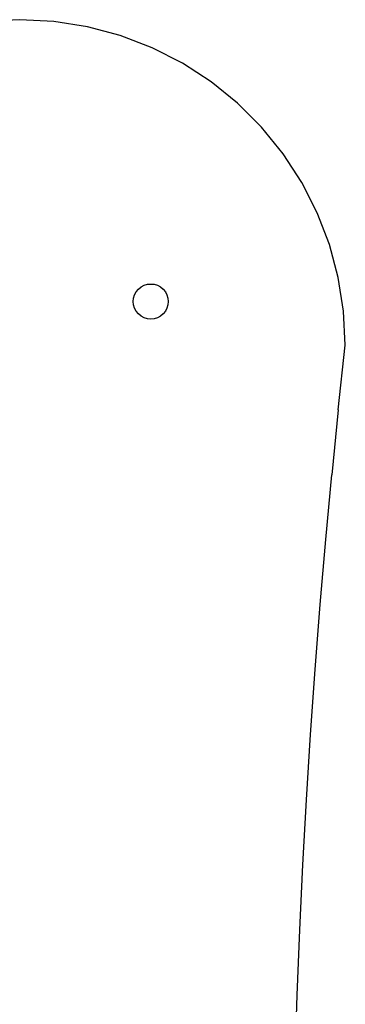
# Model space of a CAD drawing. Units: inches. Extents: x -230 to 221, y -227 to 227.
# Drawn here: x -5 to 10, y 14 to 60 of the extents above; entities that cross this region are included whole.
import ezdxf

# ---------------------------------------------------------------- set-up
doc = ezdxf.new("R2010")
doc.units = ezdxf.units.IN
doc.header["$MEASUREMENT"] = 0

# ---------------------------------------------------------------- blocks, each defined once
blk = doc.blocks.new('0613')
for p, q in [((-4.679, 59.793), (-6.247, 59.71)), ((-3.111, 59.71), (-4.679, 59.793)), ((-1.561, 59.465), (-3.111, 59.71)), ((-0.044, 59.058), (-1.561, 59.465)), ((1.422, 58.496), (-0.044, 59.058)), ((2.821, 57.783), (1.422, 58.496)), ((4.138, 56.928), (2.821, 57.783)), ((5.358, 55.94), (4.138, 56.928)), ((6.468, 54.83), (5.358, 55.94)), ((7.456, 53.609), (6.468, 54.83)), ((8.311, 52.293), (7.456, 53.609)), ((9.024, 50.894), (8.311, 52.293)), ((9.587, 49.428), (9.024, 50.894)), ((9.993, 47.911), (9.587, 49.428)), ((10.239, 46.361), (9.993, 47.911)), ((0.614, 47.107), (0.688, 47.247)), ((0.688, 47.247), (0.789, 47.37)), ((0.789, 47.37), (0.911, 47.47)), ((0.911, 47.47), (1.051, 47.545)), ((1.051, 47.545), (1.202, 47.591)), ((1.202, 47.591), (1.36, 47.606)), ((1.36, 47.606), (1.518, 47.591)), ((1.518, 47.591), (1.669, 47.545)), ((1.669, 47.545), (1.809, 47.47)), ((1.809, 47.47), (1.931, 47.37)), ((1.931, 47.37), (2.032, 47.247)), ((2.032, 47.247), (2.106, 47.107)), ((0.552, 46.798), (0.568, 46.956)), ((0.568, 46.641), (0.552, 46.798)), ((0.568, 46.956), (0.614, 47.107)), ((2.106, 47.107), (2.152, 46.956)), ((2.152, 46.956), (2.168, 46.798)), ((2.168, 46.798), (2.152, 46.641)), ((0.614, 46.489), (0.568, 46.641)), ((0.688, 46.349), (0.614, 46.489)), ((0.789, 46.227), (0.688, 46.349)), ((2.032, 46.349), (1.931, 46.227)), ((2.106, 46.489), (2.032, 46.349)), ((2.152, 46.641), (2.106, 46.489)), ((10.321, 44.793), (10.239, 46.361)), ((0.911, 46.127), (0.789, 46.227)), ((1.051, 46.052), (0.911, 46.127)), ((1.202, 46.006), (1.051, 46.052)), ((1.36, 45.99), (1.202, 46.006)), ((1.518, 46.006), (1.36, 45.99)), ((1.669, 46.052), (1.518, 46.006)), ((1.809, 46.127), (1.669, 46.052)), ((1.931, 46.227), (1.809, 46.127)), ((9.999, 41.804), (10.321, 44.793)), ((9.999, 41.804), (9.699, 38.813)), ((9.421, 35.819), (9.699, 38.813)), ((9.166, 32.824), (9.421, 35.819)), ((8.933, 29.827), (9.166, 32.824)), ((8.721, 26.828), (8.933, 29.827)), ((8.532, 23.828), (8.721, 26.828)), ((8.366, 20.826), (8.532, 23.828)), ((8.221, 17.824), (8.366, 20.826)), ((8.099, 14.82), (8.221, 17.824)), ((7.999, 11.816), (8.099, 14.82))]:
    blk.add_line(p, q)

msp = doc.modelspace()

# ---------------------------------------------------------------- block references
msp.add_blockref('0613', (0, 0))

doc.saveas('drawing.dxf')
